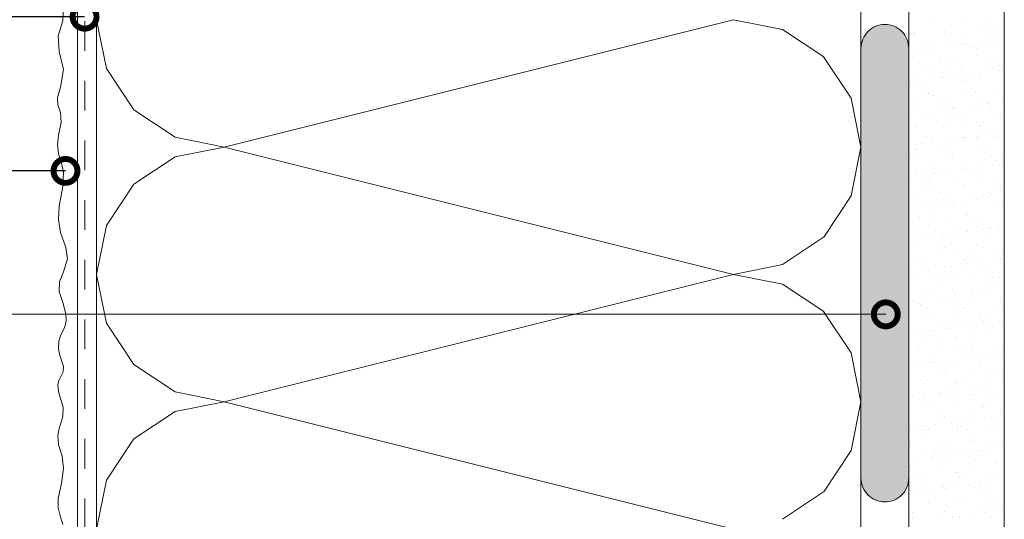
# Model space of a CAD drawing. Extents: x 0 to 210, y 0 to 297.
# Drawn here: x 117 to 158, y 175 to 196 of the extents above; entities that cross this region are included whole.
import ezdxf
from ezdxf import colors
from ezdxf.entities.mleader import LeaderData, LeaderLine
from ezdxf.math import Vec2, Vec3

# ---------------------------------------------------------------- set-up
doc = ezdxf.new("R2010")
doc.units = 0
doc.linetypes.add('JIS_02_1.2', pattern=[2.5, 1.25, -1.25])
doc.layers.get('0').update_dxf_attribs({"lineweight": 13})
for name, color, linetype, lineweight in [('Bauseits', 8, 'Continuous', 5), ('Bemaßung_Bezeichnung', 6, 'Continuous', 9), ('Schraffur', 8, 'Continuous', 5), ('WDVS_Armierungsgewebe', 8, 'JIS_02_1.2', 0), ('WDVS_Armierungsschicht', 1, 'Continuous', 5), ('WDVS_Dämmung', 1, 'Continuous', 5), ('WDVS_Kleber', 1, 'Continuous', 5), ('WDVS_Putz', 1, 'Continuous', 5)]:
    doc.layers.add(name, color=color, linetype=linetype, lineweight=lineweight)
doc.styles.add('Brillux', font='arial.ttf')

# ---------------------------------------------------------------- blocks, each defined once
blk = doc.blocks.new('_DotSmall')
at = {"color": 0, "linetype": 'ByBlock', "const_width": 0.5}
blk.add_lwpolyline([(-0.0625, 0, 1), (0.0625, 0, 1)], format="xyb", close=True, dxfattribs=at)
blk = doc.blocks.new('*E22')
at = {"layer": 'Bauseits'}
for points in [[(86.961, 44.854), (83.961, 44.854), (83.961, 197.088)], [(87.961, 197.088), (87.961, 126.654), (86.961, 126.654), (86.961, 44.854)]]:
    blk.add_lwpolyline(points, dxfattribs=at)
at = {"layer": 'Schraffur', "linetype": 'Continuous'}
for p, q in [((84.798, 162.095), (84.798, 162.095)), ((86.128, 162.111), (86.128, 162.111)), ((87.427, 162.105), (87.427, 162.105)), ((83.974, 161.642), (83.974, 161.642)), ((84.143, 161.592), (84.143, 161.592)), ((85.556, 161.645), (85.556, 161.645)), ((85.675, 161.956), (85.675, 161.956)), ((85.769, 161.87), (85.769, 161.87)), ((86.815, 161.635), (86.815, 161.635)), ((87.138, 161.648), (87.138, 161.648)), ((87.738, 161.911), (87.738, 161.911)), ((84.148, 161.51), (84.148, 161.51)), ((84.188, 161.506), (84.188, 161.506)), ((84.242, 161.424), (84.242, 161.424)), ((85.443, 161.586), (85.443, 161.586)), ((85.77, 161.509), (85.77, 161.509)), ((86.211, 161.465), (86.211, 161.465)), ((86.977, 161.227), (86.977, 161.227)), ((87.241, 161.262), (87.241, 161.262)), ((87.352, 161.512), (87.352, 161.512)), ((87.654, 161.316), (87.654, 161.316)), ((84.242, 160.867), (84.242, 160.867)), ((84.506, 160.902), (84.506, 160.902)), ((84.684, 161.019), (84.684, 161.019)), ((84.83, 161.116), (84.83, 161.116)), ((84.919, 160.956), (84.919, 160.956)), ((84.959, 161.014), (84.959, 161.014)), ((85.609, 161.047), (85.609, 161.047)), ((85.874, 161.082), (85.874, 161.082)), ((86.16, 161.133), (86.16, 161.133)), ((86.287, 161.136), (86.287, 161.136)), ((86.541, 161.017), (86.541, 161.017)), ((86.717, 161.002), (86.717, 161.002)), ((86.81, 160.916), (86.81, 160.916)), ((87.459, 161.126), (87.459, 161.126)), ((84.175, 160.613), (84.175, 160.613)), ((84.384, 160.37), (84.384, 160.37)), ((85.189, 160.556), (85.189, 160.556)), ((85.283, 160.47), (85.283, 160.47)), ((85.475, 160.607), (85.475, 160.607)), ((85.966, 160.373), (85.966, 160.373)), ((86.847, 160.656), (86.847, 160.656)), ((87.252, 160.511), (87.252, 160.511)), ((87.548, 160.376), (87.548, 160.376)), ((84.598, 160.234), (84.598, 160.234)), ((84.862, 160.137), (84.862, 160.137)), ((85.725, 160.065), (85.725, 160.065)), ((86.18, 160.237), (86.18, 160.237)), ((86.192, 160.154), (86.192, 160.154)), ((87.445, 159.974), (87.445, 159.974)), ((87.491, 160.148), (87.491, 160.148)), ((87.709, 160.008), (87.709, 160.008)), ((87.758, 160.047), (87.758, 160.047)), ((87.762, 160.239), (87.762, 160.239)), ((87.851, 159.962), (87.851, 159.962)), ((84.198, 159.619), (84.198, 159.619)), ((84.207, 159.634), (84.207, 159.634)), ((84.71, 159.614), (84.71, 159.614)), ((84.975, 159.648), (84.975, 159.648)), ((85.369, 159.742), (85.369, 159.742)), ((85.388, 159.703), (85.388, 159.703)), ((85.507, 159.628), (85.507, 159.628)), ((86.078, 159.794), (86.078, 159.794)), ((86.231, 159.602), (86.231, 159.602)), ((86.342, 159.828), (86.342, 159.828)), ((86.755, 159.883), (86.755, 159.883)), ((86.879, 159.678), (86.879, 159.678)), ((86.951, 159.745), (86.951, 159.745)), ((84.02, 159.523), (84.02, 159.523)), ((84.704, 159.156), (84.704, 159.156)), ((84.894, 159.158), (84.894, 159.158)), ((86.224, 159.175), (86.224, 159.175)), ((86.324, 159.516), (86.324, 159.516)), ((87.523, 159.169), (87.523, 159.169)), ((84.794, 159.098), (84.794, 159.098)), ((84.797, 159.07), (84.797, 159.07)), ((85.009, 158.962), (85.009, 158.962)), ((86.376, 159.101), (86.376, 159.101)), ((86.591, 158.964), (86.591, 158.964)), ((86.766, 159.111), (86.766, 159.111)), ((87.913, 158.72), (87.913, 158.72)), ((87.958, 159.104), (87.958, 159.104)), ((84.198, 158.467), (84.198, 158.467)), ((84.239, 158.655), (84.239, 158.655)), ((85.179, 158.36), (85.179, 158.36)), ((85.239, 158.665), (85.239, 158.665)), ((85.443, 158.395), (85.443, 158.395)), ((85.539, 158.649), (85.539, 158.649)), ((85.78, 158.47), (85.78, 158.47)), ((85.856, 158.449), (85.856, 158.449)), ((86.546, 158.54), (86.546, 158.54)), ((86.81, 158.575), (86.81, 158.575)), ((86.911, 158.699), (86.911, 158.699)), ((87.223, 158.629), (87.223, 158.629)), ((87.272, 158.648), (87.272, 158.648)), ((87.362, 158.473), (87.362, 158.473)), ((87.366, 158.562), (87.366, 158.562)), ((84.076, 158.215), (84.076, 158.215)), ((84.489, 158.269), (84.489, 158.269)), ((84.926, 158.179), (84.926, 158.179)), ((85.745, 158.202), (85.745, 158.202)), ((85.838, 158.116), (85.838, 158.116)), ((86.256, 158.196), (86.256, 158.196)), ((87.555, 158.19), (87.555, 158.19)), ((87.808, 158.157), (87.808, 158.157)), ((84.218, 157.756), (84.218, 157.756)), ((84.271, 157.677), (84.271, 157.677)), ((84.311, 157.67), (84.311, 157.67)), ((85.205, 157.826), (85.205, 157.826)), ((85.419, 157.69), (85.419, 157.69)), ((85.571, 157.67), (85.571, 157.67)), ((86.28, 157.711), (86.28, 157.711)), ((86.787, 157.829), (86.787, 157.829)), ((86.943, 157.72), (86.943, 157.72)), ((87.001, 157.692), (87.001, 157.692)), ((84.608, 157.195), (84.608, 157.195)), ((84.753, 157.265), (84.753, 157.265)), ((84.958, 157.2), (84.958, 157.2)), ((85.647, 157.106), (85.647, 157.106)), ((85.911, 157.141), (85.911, 157.141)), ((86.19, 157.198), (86.19, 157.198)), ((86.288, 157.217), (86.288, 157.217)), ((86.324, 157.195), (86.324, 157.195)), ((86.786, 157.248), (86.786, 157.248)), ((86.88, 157.162), (86.88, 157.162)), ((87.014, 157.286), (87.014, 157.286)), ((87.279, 157.321), (87.279, 157.321)), ((87.587, 157.211), (87.587, 157.211)), ((87.692, 157.375), (87.692, 157.375)), ((87.772, 157.201), (87.772, 157.201)), ((84.28, 156.926), (84.28, 156.926)), ((84.303, 156.698), (84.303, 156.698)), ((84.544, 156.961), (84.544, 156.961)), ((84.957, 157.015), (84.957, 157.015)), ((85.259, 156.802), (85.259, 156.802)), ((85.353, 156.716), (85.353, 156.716)), ((85.603, 156.692), (85.603, 156.692)), ((86.975, 156.741), (86.975, 156.741)), ((87.322, 156.757), (87.322, 156.757)), ((84.033, 156.551), (84.033, 156.551)), ((84.247, 156.415), (84.247, 156.415)), ((85.615, 156.554), (85.615, 156.554)), ((85.794, 156.311), (85.794, 156.311)), ((85.829, 156.417), (85.829, 156.417)), ((86.32, 156.239), (86.32, 156.239)), ((87.197, 156.557), (87.197, 156.557)), ((87.411, 156.42), (87.411, 156.42)), ((87.619, 156.232), (87.619, 156.232)), ((87.827, 156.293), (87.827, 156.293)), ((84.267, 155.865), (84.267, 155.865)), ((84.99, 156.222), (84.99, 156.222)), ((85.018, 155.923), (85.018, 155.923)), ((86.115, 155.853), (86.115, 155.853)), ((86.3, 155.848), (86.3, 155.848)), ((86.38, 155.887), (86.38, 155.887)), ((86.6, 155.926), (86.6, 155.926)), ((86.793, 155.942), (86.793, 155.942)), ((87.483, 156.033), (87.483, 156.033)), ((87.747, 156.067), (87.747, 156.067)), ((87.921, 156.208), (87.921, 156.208)), ((84.058, 155.582), (84.058, 155.582)), ((84.335, 155.719), (84.335, 155.719)), ((84.748, 155.673), (84.748, 155.673)), ((85.012, 155.707), (85.012, 155.707)), ((85.425, 155.762), (85.425, 155.762)), ((85.635, 155.713), (85.635, 155.713)), ((86.394, 155.762), (86.394, 155.762)), ((87.007, 155.762), (87.007, 155.762)), ((84.443, 155.279), (84.443, 155.279)), ((84.657, 155.142), (84.657, 155.142)), ((84.773, 155.402), (84.773, 155.402)), ((84.867, 155.316), (84.867, 155.316)), ((85.022, 155.243), (85.022, 155.243)), ((86.025, 155.282), (86.025, 155.282)), ((86.239, 155.145), (86.239, 155.145)), ((86.352, 155.26), (86.352, 155.26)), ((86.836, 155.357), (86.836, 155.357)), ((87.607, 155.285), (87.607, 155.285)), ((87.651, 155.253), (87.651, 155.253)), ((87.821, 155.148), (87.821, 155.148)), ((84.367, 154.74), (84.367, 154.74)), ((85.309, 154.911), (85.309, 154.911)), ((85.429, 154.651), (85.429, 154.651)), ((85.667, 154.734), (85.667, 154.734)), ((86.584, 154.599), (86.584, 154.599)), ((86.848, 154.634), (86.848, 154.634)), ((87.011, 154.654), (87.011, 154.654)), ((87.039, 154.783), (87.039, 154.783)), ((87.261, 154.688), (87.261, 154.688)), ((87.341, 154.893), (87.341, 154.893)), ((87.435, 154.808), (87.435, 154.808)), ((87.951, 154.779), (87.951, 154.779)), ((84.113, 154.274), (84.113, 154.274)), ((84.526, 154.328), (84.526, 154.328)), ((85.054, 154.264), (85.054, 154.264)), ((85.216, 154.419), (85.216, 154.419)), ((85.481, 154.454), (85.481, 154.454)), ((85.814, 154.448), (85.814, 154.448)), ((85.894, 154.508), (85.894, 154.508)), ((85.908, 154.362), (85.908, 154.362)), ((86.384, 154.281), (86.384, 154.281)), ((87.683, 154.275), (87.683, 154.275)), ((87.877, 154.403), (87.877, 154.403)), ((84.287, 154.002), (84.287, 154.002)), ((84.381, 153.916), (84.381, 153.916)), ((84.399, 153.761), (84.399, 153.761)), ((84.853, 154.007), (84.853, 154.007)), ((85.068, 153.87), (85.068, 153.87)), ((86.35, 153.957), (86.35, 153.957)), ((86.435, 154.01), (86.435, 154.01)), ((86.65, 153.873), (86.65, 153.873)), ((87.071, 153.805), (87.071, 153.805)), ((84.257, 153.376), (84.257, 153.376)), ((84.823, 153.511), (84.823, 153.511)), ((85.699, 153.755), (85.699, 153.755)), ((85.839, 153.379), (85.839, 153.379)), ((86.855, 153.494), (86.855, 153.494)), ((86.949, 153.408), (86.949, 153.408)), ((87.052, 153.345), (87.052, 153.345)), ((87.317, 153.38), (87.317, 153.38)), ((87.421, 153.382), (87.421, 153.382)), ((87.73, 153.435), (87.73, 153.435)), ((84.317, 152.985), (84.317, 152.985)), ((84.582, 153.02), (84.582, 153.02)), ((84.995, 153.075), (84.995, 153.075)), ((85.086, 153.285), (85.086, 153.285)), ((85.328, 153.048), (85.328, 153.048)), ((85.422, 152.962), (85.422, 152.962)), ((85.685, 153.165), (85.685, 153.165)), ((85.949, 153.2), (85.949, 153.2)), ((86.362, 153.255), (86.362, 153.255)), ((86.416, 153.302), (86.416, 153.302)), ((87.391, 153.003), (87.391, 153.003)), ((87.715, 153.296), (87.715, 153.296)), ((84.431, 152.783), (84.431, 152.783)), ((85.264, 152.735), (85.264, 152.735)), ((85.478, 152.598), (85.478, 152.598)), ((85.731, 152.776), (85.731, 152.776)), ((85.864, 152.557), (85.864, 152.557)), ((86.846, 152.738), (86.846, 152.738)), ((87.06, 152.601), (87.06, 152.601)), ((87.103, 152.826), (87.103, 152.826)), ((87.897, 152.539), (87.897, 152.539)), ((84.337, 152.111), (84.337, 152.111)), ((85.118, 152.306), (85.118, 152.306)), ((86.448, 152.323), (86.448, 152.323)), ((87.747, 152.317), (87.747, 152.317)), ((87.785, 152.127), (87.785, 152.127)), ((87.831, 152.11), (87.831, 152.11)), ((84.463, 151.804), (84.463, 151.804)), ((84.667, 152.104), (84.667, 152.104)), ((84.786, 151.732), (84.786, 151.732)), ((85.05, 151.767), (85.05, 151.767)), ((85.463, 151.821), (85.463, 151.821)), ((85.763, 151.797), (85.763, 151.797)), ((86.153, 151.912), (86.153, 151.912)), ((86.249, 152.107), (86.249, 152.107)), ((86.37, 152.094), (86.37, 152.094)), ((86.417, 151.947), (86.417, 151.947)), ((86.463, 152.008), (86.463, 152.008)), ((86.83, 152.001), (86.83, 152.001)), ((87.135, 151.847), (87.135, 151.847)), ((87.52, 152.092), (87.52, 152.092)), ((84.092, 151.46), (84.092, 151.46)), ((84.096, 151.641), (84.096, 151.641)), ((84.306, 151.323), (84.306, 151.323)), ((84.842, 151.648), (84.842, 151.648)), ((84.936, 151.562), (84.936, 151.562)), ((85.15, 151.327), (85.15, 151.327)), ((85.674, 151.463), (85.674, 151.463)), ((85.888, 151.326), (85.888, 151.326)), ((86.48, 151.344), (86.48, 151.344)), ((86.905, 151.603), (86.905, 151.603)), ((87.256, 151.466), (87.256, 151.466)), ((87.47, 151.329), (87.47, 151.329)), ((87.779, 151.338), (87.779, 151.338)), ((85.378, 151.157), (85.378, 151.157)), ((87.411, 151.139), (87.411, 151.139)), ((87.504, 151.054), (87.504, 151.054)), ((84.495, 150.825), (84.495, 150.825)), ((85.077, 150.832), (85.077, 150.832)), ((85.254, 150.478), (85.254, 150.478)), ((85.518, 150.513), (85.518, 150.513)), ((85.795, 150.819), (85.795, 150.819)), ((85.884, 150.694), (85.884, 150.694)), ((85.931, 150.567), (85.931, 150.567)), ((85.977, 150.608), (85.977, 150.608)), ((86.621, 150.658), (86.621, 150.658)), ((86.659, 150.835), (86.659, 150.835)), ((86.886, 150.693), (86.886, 150.693)), ((87.167, 150.868), (87.167, 150.868)), ((87.299, 150.747), (87.299, 150.747)), ((87.946, 150.649), (87.946, 150.649)), ((84.151, 150.333), (84.151, 150.333)), ((84.357, 150.248), (84.357, 150.248)), ((84.45, 150.162), (84.45, 150.162)), ((84.502, 150.188), (84.502, 150.188)), ((84.564, 150.387), (84.564, 150.387)), ((84.717, 150.051), (84.717, 150.051)), ((85.182, 150.349), (85.182, 150.349)), ((86.084, 150.191), (86.084, 150.191)), ((86.299, 150.054), (86.299, 150.054)), ((86.419, 150.203), (86.419, 150.203)), ((86.512, 150.366), (86.512, 150.366)), ((87.666, 150.193), (87.666, 150.193)), ((87.811, 150.359), (87.811, 150.359)), ((87.88, 150.057), (87.88, 150.057)), ((84.527, 149.846), (84.527, 149.846)), ((84.892, 149.757), (84.892, 149.757)), ((85.827, 149.84), (85.827, 149.84)), ((86.925, 149.74), (86.925, 149.74)), ((87.018, 149.654), (87.018, 149.654)), ((87.199, 149.889), (87.199, 149.889)), ((85.214, 149.37), (85.214, 149.37)), ((85.398, 149.294), (85.398, 149.294)), ((85.488, 149.56), (85.488, 149.56)), ((85.722, 149.224), (85.722, 149.224)), ((85.987, 149.259), (85.987, 149.259)), ((86.4, 149.314), (86.4, 149.314)), ((86.544, 149.387), (86.544, 149.387)), ((87.07, 149.563), (87.07, 149.563)), ((87.09, 149.404), (87.09, 149.404)), ((87.354, 149.439), (87.354, 149.439)), ((87.46, 149.249), (87.46, 149.249)), ((87.767, 149.494), (87.767, 149.494)), ((87.843, 149.38), (87.843, 149.38)), ((84.355, 149.044), (84.355, 149.044)), ((84.559, 148.867), (84.559, 148.867)), ((84.619, 149.079), (84.619, 149.079)), ((84.913, 148.916), (84.913, 148.916)), ((85.032, 149.134), (85.032, 149.134)), ((85.491, 149.208), (85.491, 149.208)), ((85.859, 148.861), (85.859, 148.861)), ((86.495, 148.919), (86.495, 148.919)), ((87.231, 148.91), (87.231, 148.91)), ((83.964, 148.762), (83.964, 148.762)), ((85.127, 148.779), (85.127, 148.779)), ((85.933, 148.803), (85.933, 148.803)), ((86.576, 148.408), (86.576, 148.408)), ((86.709, 148.782), (86.709, 148.782)), ((87.875, 148.402), (87.875, 148.402)), ((84.316, 148.285), (84.316, 148.285)), ((84.406, 148.357), (84.406, 148.357)), ((85.246, 148.391), (85.246, 148.391)), ((85.898, 148.288), (85.898, 148.288)), ((86.439, 148.34), (86.439, 148.34)), ((86.455, 148.006), (86.455, 148.006)), ((86.533, 148.254), (86.533, 148.254)), ((86.868, 148.06), (86.868, 148.06)), ((87.48, 148.291), (87.48, 148.291)), ((87.558, 148.151), (87.558, 148.151)), ((87.823, 148.186), (87.823, 148.186)), ((84.133, 147.7), (84.133, 147.7)), ((84.591, 147.888), (84.591, 147.888)), ((84.823, 147.791), (84.823, 147.791)), ((84.912, 147.894), (84.912, 147.894)), ((85.005, 147.808), (85.005, 147.808)), ((85.088, 147.826), (85.088, 147.826)), ((85.323, 147.644), (85.323, 147.644)), ((85.501, 147.88), (85.501, 147.88)), ((85.891, 147.882), (85.891, 147.882)), ((86.191, 147.971), (86.191, 147.971)), ((86.905, 147.646), (86.905, 147.646)), ((86.975, 147.849), (86.975, 147.849)), ((87.263, 147.932), (87.263, 147.932)), ((85.278, 147.412), (85.278, 147.412)), ((85.447, 147.403), (85.447, 147.403)), ((85.537, 147.507), (85.537, 147.507)), ((86.608, 147.429), (86.608, 147.429)), ((87.119, 147.51), (87.119, 147.51)), ((87.48, 147.385), (87.48, 147.385)), ((87.574, 147.3), (87.574, 147.3)), ((87.907, 147.423), (87.907, 147.423)), ((84.623, 146.91), (84.623, 146.91)), ((84.726, 147.013), (84.726, 147.013)), ((85.923, 146.903), (85.923, 146.903)), ((85.953, 146.94), (85.953, 146.94)), ((86.047, 146.854), (86.047, 146.854)), ((86.308, 147.016), (86.308, 147.016)), ((86.924, 146.752), (86.924, 146.752)), ((87.295, 146.953), (87.295, 146.953)), ((87.337, 146.806), (87.337, 146.806)), ((87.89, 147.019), (87.89, 147.019)), ((84.151, 146.369), (84.151, 146.369)), ((84.189, 146.392), (84.189, 146.392)), ((84.426, 146.494), (84.426, 146.494)), ((84.52, 146.408), (84.52, 146.408)), ((84.602, 146.446), (84.602, 146.446)), ((85.292, 146.537), (85.292, 146.537)), ((85.31, 146.433), (85.31, 146.433)), ((85.556, 146.572), (85.556, 146.572)), ((85.733, 146.371), (85.733, 146.371)), ((85.969, 146.626), (85.969, 146.626)), ((86.489, 146.449), (86.489, 146.449)), ((86.64, 146.45), (86.64, 146.45)), ((86.659, 146.717), (86.659, 146.717)), ((87.315, 146.374), (87.315, 146.374)), ((87.939, 146.444), (87.939, 146.444)), ((84.365, 146.232), (84.365, 146.232)), ((84.655, 145.931), (84.655, 145.931)), ((84.962, 146.003), (84.962, 146.003)), ((85.947, 146.235), (85.947, 146.235)), ((86.994, 145.986), (86.994, 145.986)), ((87.327, 145.974), (87.327, 145.974)), ((87.529, 146.238), (87.529, 146.238)), ((85.137, 145.741), (85.137, 145.741)), ((85.467, 145.54), (85.467, 145.54)), ((85.955, 145.925), (85.955, 145.925)), ((86.719, 145.744), (86.719, 145.744)), ((87.088, 145.9), (87.088, 145.9)), ((87.805, 145.553), (87.805, 145.553)), ((83.97, 145.405), (83.97, 145.405)), ((84.393, 145.104), (84.393, 145.104)), ((84.657, 145.138), (84.657, 145.138)), ((85.07, 145.193), (85.07, 145.193)), ((85.342, 145.454), (85.342, 145.454)), ((85.561, 145.454), (85.561, 145.454)), ((85.76, 145.284), (85.76, 145.284)), ((86.025, 145.318), (86.025, 145.318)), ((86.438, 145.373), (86.438, 145.373)), ((86.672, 145.471), (86.672, 145.471)), ((87.128, 145.464), (87.128, 145.464)), ((87.392, 145.498), (87.392, 145.498)), ((87.53, 145.495), (87.53, 145.495)), ((87.725, 145.102), (87.725, 145.102)), ((84.034, 145.008), (84.034, 145.008)), ((84.561, 145.097), (84.561, 145.097)), ((84.687, 144.952), (84.687, 144.952)), ((84.776, 144.96), (84.776, 144.96)), ((85.987, 144.946), (85.987, 144.946)), ((86.003, 145.049), (86.003, 145.049)), ((86.143, 145.099), (86.143, 145.099)), ((86.358, 144.963), (86.358, 144.963)), ((87.359, 144.995), (87.359, 144.995)), ((87.94, 144.966), (87.94, 144.966)), ((83.965, 144.466), (83.965, 144.466)), ((84.002, 144.426), (84.002, 144.426)), ((84.476, 144.603), (84.476, 144.603)), ((85.374, 144.476), (85.374, 144.476)), ((85.547, 144.469), (85.547, 144.469)), ((86.508, 144.586), (86.508, 144.586)), ((86.602, 144.5), (86.602, 144.5)), ((86.704, 144.493), (86.704, 144.493)), ((87.129, 144.472), (87.129, 144.472)), ((84.719, 143.973), (84.719, 143.973)), ((84.981, 144.14), (84.981, 144.14)), ((85.075, 144.054), (85.075, 144.054)), ((85.125, 143.885), (85.125, 143.885)), ((85.538, 143.939), (85.538, 143.939)), ((86.019, 143.967), (86.019, 143.967)), ((86.228, 144.03), (86.228, 144.03)), ((86.493, 144.065), (86.493, 144.065)), ((86.906, 144.119), (86.906, 144.119)), ((87.044, 144.095), (87.044, 144.095)), ((87.391, 144.016), (87.391, 144.016)), ((87.596, 144.21), (87.596, 144.21)), ((87.86, 144.245), (87.86, 144.245)), ((84.171, 143.759), (84.171, 143.759)), ((84.861, 143.85), (84.861, 143.85)), ((84.972, 143.824), (84.972, 143.824)), ((85.186, 143.688), (85.186, 143.688)), ((85.406, 143.497), (85.406, 143.497)), ((85.517, 143.649), (85.517, 143.649)), ((86.554, 143.827), (86.554, 143.827)), ((86.736, 143.514), (86.736, 143.514)), ((86.768, 143.691), (86.768, 143.691)), ((87.55, 143.631), (87.55, 143.631)), ((87.643, 143.546), (87.643, 143.546)), ((83.99, 143.203), (83.99, 143.203)), ((84.034, 143.447), (84.034, 143.447)), ((84.375, 143.194), (84.375, 143.194)), ((85.957, 143.197), (85.957, 143.197)), ((86.022, 143.186), (86.022, 143.186)), ((86.116, 143.1), (86.116, 143.1)), ((87.539, 143.2), (87.539, 143.2)), ((84.495, 142.74), (84.495, 142.74)), ((84.589, 142.654), (84.589, 142.654)), ((84.751, 142.994), (84.751, 142.994)), ((85.594, 142.631), (85.594, 142.631)), ((86.007, 142.685), (86.007, 142.685)), ((86.051, 142.988), (86.051, 142.988)), ((86.558, 142.695), (86.558, 142.695)), ((86.697, 142.776), (86.697, 142.776)), ((86.961, 142.811), (86.961, 142.811)), ((87.374, 142.865), (87.374, 142.865)), ((87.423, 143.037), (87.423, 143.037)), ((83.962, 142.416), (83.962, 142.416)), ((84.014, 142.413), (84.014, 142.413)), ((84.066, 142.469), (84.066, 142.469)), ((84.226, 142.451), (84.226, 142.451)), ((84.639, 142.505), (84.639, 142.505)), ((85.031, 142.249), (85.031, 142.249)), ((85.329, 142.596), (85.329, 142.596)), ((85.382, 142.552), (85.382, 142.552)), ((85.438, 142.518), (85.438, 142.518)), ((85.596, 142.416), (85.596, 142.416)), ((86.768, 142.535), (86.768, 142.535)), ((86.964, 142.555), (86.964, 142.555)), ((87.064, 142.232), (87.064, 142.232)), ((87.178, 142.419), (87.178, 142.419)), ((84.783, 142.015), (84.783, 142.015)), ((84.785, 141.922), (84.785, 141.922)), ((86.083, 142.009), (86.083, 142.009)), ((86.367, 141.925), (86.367, 141.925)), ((87.157, 142.146), (87.157, 142.146)), ((87.455, 142.059), (87.455, 142.059)), ((87.949, 141.927), (87.949, 141.927)), ((84.098, 141.49), (84.098, 141.49)), ((85.47, 141.539), (85.47, 141.539)), ((85.537, 141.786), (85.537, 141.786)), ((85.63, 141.7), (85.63, 141.7)), ((86.475, 141.432), (86.475, 141.432)), ((86.8, 141.556), (86.8, 141.556)), ((87.165, 141.523), (87.165, 141.523)), ((87.43, 141.557), (87.43, 141.557)), ((87.599, 141.741), (87.599, 141.741)), ((87.843, 141.612), (87.843, 141.612)), ((84.009, 141.34), (84.009, 141.34)), ((84.103, 141.254), (84.103, 141.254)), ((84.21, 141.277), (84.21, 141.277)), ((85.108, 141.252), (85.108, 141.252)), ((85.792, 141.28), (85.792, 141.28)), ((85.798, 141.343), (85.798, 141.343)), ((86.062, 141.377), (86.062, 141.377)), ((86.072, 141.295), (86.072, 141.295)), ((87.374, 141.283), (87.374, 141.283))]:
    blk.add_line(p, q, dxfattribs=at)

msp = doc.modelspace()

# ---------------------------------------------------------------- hatches: boundary and pattern name
at = {"layer": 'WDVS_Dämmung', "true_color": 0xddba99}
h = msp.add_hatch(color=31, dxfattribs=at)
h.dxf.hatch_style = 1
h.paths.add_polyline_path([(151.976, 176.327, 0.414214), (152.976, 175.327, 0.414214), (153.976, 176.327), (153.976, 194.327, 0.414214), (152.976, 195.327, 0.414214), (151.976, 194.327)])

# ---------------------------------------------------------------- linework, layer by layer
at = {"layer": 'Schraffur', "linetype": 'Continuous'}
for p, q in [((120.382, 193.487), (119.976, 195.527)), ((125.31, 190.194), (146.643, 195.527)), ((148.683, 195.122), (146.643, 195.528)), ((150.414, 193.966), (148.684, 195.122)), ((151.976, 194.653), (151.976, 194.653)), ((151.57, 192.236), (150.413, 193.966)), ((121.538, 191.756), (120.382, 193.487)), ((151.976, 190.194), (151.57, 192.235)), ((123.269, 190.6), (121.538, 191.756)), ((119.976, 191.068), (119.976, 191.069)), ((125.309, 190.194), (123.268, 190.6)), ((123.268, 189.788), (125.309, 190.194)), ((125.309, 190.194), (146.642, 184.861)), ((151.57, 188.153), (151.976, 190.194)), ((121.538, 188.632), (123.268, 189.788)), ((119.976, 189.319), (119.976, 189.32)), ((120.382, 186.902), (121.538, 188.632)), ((150.414, 186.423), (151.57, 188.154)), ((119.976, 184.861), (120.382, 186.902)), ((148.683, 185.267), (150.413, 186.423)), ((151.976, 185.735), (151.976, 185.736)), ((146.642, 184.861), (148.683, 185.267)), ((120.382, 182.82), (119.976, 184.861)), ((125.31, 179.527), (146.643, 184.861)), ((148.683, 184.455), (146.643, 184.861)), ((150.414, 183.299), (148.684, 184.455)), ((151.976, 183.986), (151.976, 183.987)), ((151.57, 181.569), (150.413, 183.299)), ((121.538, 181.09), (120.382, 182.82)), ((151.976, 179.528), (151.57, 181.569)), ((123.269, 179.934), (121.538, 181.09)), ((119.976, 180.402), (119.976, 180.402)), ((125.309, 179.528), (123.268, 179.934)), ((123.268, 179.122), (125.309, 179.528)), ((125.309, 179.527), (146.642, 174.194)), ((151.57, 177.487), (151.976, 179.528)), ((121.538, 177.966), (123.268, 179.122)), ((119.976, 178.653), (119.976, 178.654)), ((120.382, 176.235), (121.538, 177.966)), ((150.414, 175.757), (151.57, 177.487)), ((119.976, 174.194), (120.382, 176.235)), ((148.683, 174.6), (150.413, 175.757)), ((151.976, 175.068), (151.976, 175.069))]:
    msp.add_line(p, q, dxfattribs=at)
at = {"layer": 'WDVS_Armierungsgewebe'}
msp.add_lwpolyline([(119.476, 230.471), (119.476, 128.969)], dxfattribs=at)
at = {"layer": 'WDVS_Armierungsschicht'}
msp.add_lwpolyline([(119.176, 230.471), (119.176, 129.192), (119.38, 128.966), (119.775, 128.978), (119.773, 130.649), (119.973, 130.649), (119.975, 230.471)], dxfattribs=at)
at = {"layer": 'WDVS_Dämmung'}
msp.add_lwpolyline([(151.976, 230.471), (151.976, 131.527), (125.574, 131.527), (122.769, 130.805), (119.973, 130.835), (119.975, 230.471)], dxfattribs=at)
at = {"layer": 'WDVS_Kleber'}
msp.add_lwpolyline([(152.976, 175.327), (152.976, 175.327, 0.414214), (153.976, 176.327), (153.976, 194.327, 0.414214), (152.976, 195.327), (152.976, 195.327, 0.414214), (151.976, 194.327), (151.976, 176.327, 0.414214)], format="xyb", close=True, dxfattribs=at)
at = {"layer": 'WDVS_Putz'}
for points in [[(119.176, 230.471), (119.176, 129.192)], [(118.563, 174.387), (118.446, 174.743), (118.363, 175.087), (118.362, 175.472), (118.502, 176.103), (118.591, 176.733), (118.527, 177.245), (118.385, 177.721), (118.354, 178.106), (118.387, 178.35), (118.567, 178.9), (118.581, 179.302), (118.38, 179.945), (118.355, 180.229), (118.4, 180.411), (118.58, 180.777), (118.585, 181.001), (118.423, 181.511), (118.374, 181.741), (118.388, 182.056), (118.458, 182.285), (118.639, 182.664), (118.695, 182.913), (118.691, 183.212), (118.558, 183.678), (118.412, 184.148), (118.415, 184.547), (118.589, 184.969), (118.749, 185.509), (118.682, 185.988), (118.458, 186.611), (118.376, 187.164), (118.406, 187.714), (118.561, 188.542), (118.584, 189.144), (118.509, 189.524), (118.375, 189.906), (118.334, 190.304), (118.384, 190.688), (118.49, 191.218), (118.463, 191.634), (118.354, 191.963), (118.338, 192.248), (118.459, 192.702), (118.586, 193.447), (118.406, 194.192), (118.371, 194.858), (118.56, 195.48), (118.57, 195.882)]]:
    msp.add_lwpolyline(points, dxfattribs=at)

# ---------------------------------------------------------------- block references
at = {"layer": 'Bauseits'}
msp.add_blockref('*E22', (70.015, 33.382), dxfattribs=at)

# ---------------------------------------------------------------- leaders
at = {"layer": 'Bemaßung_Bezeichnung'}
ml = msp.add_multileader_mtext('Standard', dxfattribs=at)
ml.set_content('WDVS Armierungsschicht', color=1, style='Brillux')
ml.set_leader_properties()
ml.set_arrow_properties(name='DOTSMALL')
ml.build(insert=Vec2(0, 0))
ml.multileader.update_dxf_attribs({"arrow_head_size": 2, "scale": 5})
ctx = ml.context
ctx.base_point, ctx.scale, ctx.char_height, ctx.arrow_head_size, ctx.plane_origin = Vec3(16.742, 195.652), 5, 2.5, 2, Vec3(131.263, 195.652)
notes = []
notes.append((ctx, [(0, (1, 1, 0), (69.248, 195.652), (-1, 0), 8.4, [(0, [(119.471, 195.652)], 0, [])])]))
ctx.mtext.insert, ctx.mtext.flow_direction = Vec3(18.742, 197.269), 5
ml = msp.add_multileader_mtext('Standard', dxfattribs=at)
ml.set_content('WDVS Schlussbeschichtung', color=1, style='Brillux')
ml.set_leader_properties()
ml.set_arrow_properties(name='DOTSMALL')
ml.build(insert=Vec2(0, 0))
ml.multileader.update_dxf_attribs({"arrow_head_size": 2, "scale": 5})
ctx = ml.context
ctx.base_point, ctx.scale, ctx.char_height, ctx.arrow_head_size, ctx.plane_origin = Vec3(16.744, 189.193), 5, 2.5, 2, Vec3(135.356, 189.193)
notes.append((ctx, [(0, (1, 1, 0), (76.326, 189.193), (-1, 0), 11.6, [(0, [(118.672, 189.193)], 0, [])])]))
ctx.mtext.insert, ctx.mtext.flow_direction = Vec3(18.744, 190.811), 5
ml = msp.add_multileader_mtext('Standard', dxfattribs=at)
ml.set_content('WDVS Kleber', color=1, style='Brillux')
ml.set_leader_properties()
ml.set_arrow_properties(name='DOTSMALL')
ml.build(insert=Vec2(0, 0))
ml.multileader.update_dxf_attribs({"arrow_head_size": 2, "scale": 5})
ctx = ml.context
ctx.base_point, ctx.scale, ctx.char_height, ctx.arrow_head_size, ctx.plane_origin = Vec3(16.742, 183.191), 5, 2.5, 2, Vec3(132.514, 183.185)
notes.append((ctx, [(0, (1, 1, 0), (50.29, 183.191), (-1, 0), 8, [(0, [(153.014, 183.185)], 0, [])])]))
ctx.mtext.insert, ctx.mtext.flow_direction = Vec3(18.742, 184.463), 5
for ctx, leaders in notes:
    for number, flags, end, landing, length, lines in leaders:
        leader = LeaderData()
        leader.index, (leader.has_last_leader_line, leader.has_dogleg_vector, leader.attachment_direction) = number, flags
        leader.last_leader_point, leader.dogleg_vector, leader.dogleg_length = Vec3(end), Vec3(landing), length
        for number, points, colour, breaks in lines:
            line = LeaderLine()
            line.index, line.vertices, line.color, line.breaks = number, Vec3.list(points), colors.encode_raw_color(colour), breaks
            leader.lines.append(line)
        ctx.leaders.append(leader)

doc.saveas('drawing.dxf')
